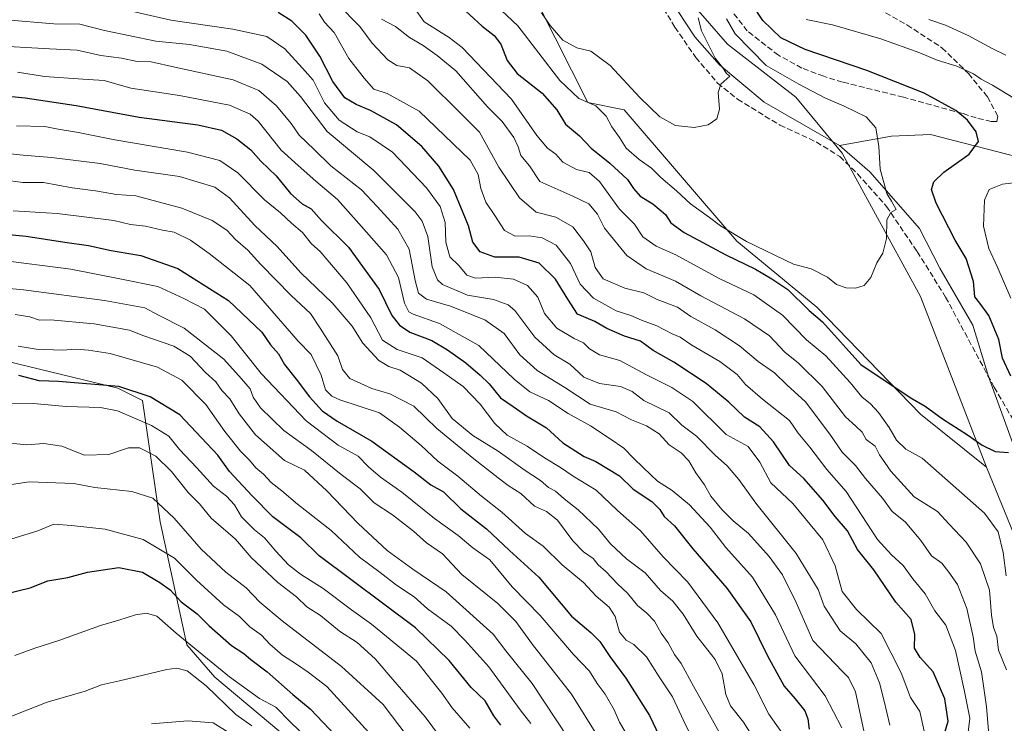
# Model space of a CAD drawing. Units: metres. Extents: x 655101 to 658571, y 4734802 to 4737193.
# Drawn here: x 656881 to 657164, y 4736527 to 4736728 of the extents above; entities that cross this region are included whole.
import ezdxf

# ---------------------------------------------------------------- set-up
doc = ezdxf.new("R2010")
doc.units = ezdxf.units.M
doc.header["$MEASUREMENT"] = 0
doc.linetypes.add('DGN Style 3', pattern=[2.307223, 1.648017, -0.659207])
for name, color, linetype, lineweight in [('Arbolado forestal CxS', 92, 'Continuous', 0), ('Corriente natural lineal', 142, 'Continuous', 13), ('Curva de nivel maestra', 30, 'Continuous', 30), ('Curva de nivel normal', 30, 'Continuous', 0), ('Pastizal CxS', 92, 'Continuous', 0), ('Senda', 7, 'DGN Style 3', 0)]:
    doc.layers.add(name, color=color, linetype=linetype, lineweight=lineweight)

msp = doc.modelspace()

# ---------------------------------------------------------------- linework, layer by layer
at = {"layer": 'Arbolado forestal CxS', "color": 92, "linetype": 'Continuous', "lineweight": 0}
for points in [[(656795.4255, 4736827.7565, 673.0105), (656821.6333, 4736822.4053, 674.3911), (656864.4293, 4736818.1259, 676.7201), (656971.4197, 4736788.1675, 681.0266), (657016.3553, 4736760.3507, 684.9737), (657044.4965, 4736704.6617, 693.8383), (657054.8715, 4736702.5767, 691.4559), (657087.2389, 4736664.9103, 695.2646), (657110.1617, 4736646.0445, 697.2835), (657139.8683, 4736615.3499, 700.2366), (657158.8451, 4736600.1539, 700.4889)], [(656864.4293, 4736818.1259, 676.7201), (656971.4197, 4736788.1675, 681.0266), (657016.3553, 4736760.3507, 684.9737), (657044.4965, 4736704.6617, 693.8383), (657054.8715, 4736702.5767, 691.4559), (657087.2389, 4736664.9103, 695.2646), (657110.1617, 4736646.0445, 697.2835), (657139.8683, 4736615.3499, 700.2366), (657158.8451, 4736600.1539, 700.4889), (657176.2795, 4736557.5687, 703.3119), (657216.9145, 4736488.5011, 715.8219)], [(657216.9145, 4736488.5011, 715.8219), (657176.2795, 4736557.5687, 703.3119), (657158.8451, 4736600.1539, 700.4889), (657139.9107, 4736649.0399, 695.8671), (657117.4473, 4736690.1693, 693.0221), (657104.1565, 4736706.2089, 693.775), (657084.5457, 4736721.3829, 692.5327), (657060.0061, 4736749.7235, 687.0889), (657033.0557, 4736791.9599, 683.8047), (657019.5801, 4736813.0785, 683.6981), (657043.9659, 4736806.3435, 685.2415), (657063.2871, 4736816.5849, 686.9941), (657064.7949, 4736817.2981, 687.0947), (657078.7807, 4736792.3623, 699.7403), (657132.3285, 4736787.3299, 723.1145), (657220.8623, 4736781.0363, 758.9696), (657307.4001, 4736777.2115, 789.2745), (657339.5621, 4736766.3125, 796.3697)], [(657019.5801, 4736813.0785, 683.6981), (657033.0557, 4736791.9599, 683.8047), (657060.0061, 4736749.7235, 687.0889), (657084.5457, 4736721.3829, 692.5327), (657104.1565, 4736706.2089, 693.775), (657117.4473, 4736690.1693, 693.0221), (657139.9107, 4736649.0399, 695.8671), (657158.8451, 4736600.1539, 700.4889)], [(656688.9679, 4736708.6079, 757.6691), (656701.1047, 4736696.5423, 764.9816), (656743.7875, 4736675.8573, 774.5174), (656793.4481, 4736655.4273, 785.1323), (656848.0929, 4736637.7233, 793.7544), (656909.6237, 4736622.8129, 799.216), (656916.7415, 4736619.2599, 800.0339), (656921.8201, 4736584.4857, 815.8244), (656929.4607, 4736549.1703, 829.4532), (656937.4215, 4736539.9275, 831.0702), (656956.4211, 4736524.0967, 831.7239), (656972.5269, 4736500.5321, 832.3615), (656976.6255, 4736475.2565, 837.4744), (656984.2513, 4736457.7379, 838.49)], [(656848.0929, 4736637.7233, 793.7544), (656909.6237, 4736622.8129, 799.216), (656916.7415, 4736619.2599, 800.0339), (656921.8201, 4736584.4857, 815.8244), (656929.4607, 4736549.1703, 829.4532), (656937.4215, 4736539.9275, 831.0702), (656956.4211, 4736524.0967, 831.7239)], [(656956.4211, 4736524.0967, 831.7239), (656937.4215, 4736539.9275, 831.0702), (656929.4607, 4736549.1703, 829.4532), (656921.8201, 4736584.4857, 815.8244), (656916.7415, 4736619.2599, 800.0339), (656909.6237, 4736622.8129, 799.216), (656848.0929, 4736637.7233, 793.7544)], [(657158.8451, 4736600.1539, 700.4889), (657176.2795, 4736557.5687, 703.3119), (657216.9145, 4736488.5011, 715.8219), (657245.7653, 4736481.2937, 717.482), (657267.8773, 4736484.6455, 720.6825), (657294.7163, 4736482.6513, 723.6226)], [(657158.8451, 4736600.1539, 700.4889), (657176.2795, 4736557.5687, 703.3119), (657216.9145, 4736488.5011, 715.8219), (657245.7653, 4736481.2937, 717.482), (657267.8773, 4736484.6455, 720.6825), (657294.7163, 4736482.6513, 723.6226)]]:
    msp.add_polyline3d(points, dxfattribs=at)
at = {"layer": 'Corriente natural lineal', "color": 142, "linetype": 'Continuous', "lineweight": 13}
for points in [[(657116.6501, 4736692.3601, 693.0252), (657095.0201, 4736704.7901, 691.5191), (657082.2001, 4736715.4701, 690.0408), (657075.1301, 4736723.4701, 688.9446), (657065.1801, 4736738.6701, 687.4644), (657057.2601, 4736752.4801, 686.4321), (657051.2901, 4736761.6401, 686.3219), (657042.8601, 4736773.5101, 685.3758), (657039.0401, 4736784.8601, 684.9998), (657036.9601, 4736793.3001, 684.5063), (657032.2501, 4736804.1001, 683.3336)], [(657338.8901, 4736655.6501, 731.0252), (657316.0701, 4736659.0701, 726.8813), (657293.2301, 4736664.6601, 722.2974), (657267.4001, 4736672.9401, 717.0163), (657234.7701, 4736681.3701, 711.0966), (657203.4201, 4736685.0601, 706.5504), (657171.3901, 4736688.1301, 701.7807), (657142.8001, 4736695.4801, 697.3594), (657131.6301, 4736695.0101, 695.6943), (657116.6501, 4736692.3601, 693.0252)], [(657225.6501, 4736475.9401, 713.953), (657222.9401, 4736476.5401, 713.41), (657216.6401, 4736476.5601, 712.7795), (657213.5201, 4736476.9201, 712.4274), (657210.9001, 4736478.8801, 712.0652), (657207.3801, 4736487.4801, 711.9701), (657201.1601, 4736497.4401, 710.7544), (657194.8701, 4736511.8101, 708.8712), (657192.2601, 4736531.1301, 706.9631), (657173.1701, 4736588.2501, 700.8694), (657159.4501, 4736626.1401, 698.2165), (657154.9201, 4736640.8301, 697.9434), (657145.4801, 4736657.2101, 696.6626), (657139.6201, 4736668.5501, 696.3335), (657125.3601, 4736684.7901, 693.8809), (657116.6501, 4736692.3601, 693.0252)]]:
    msp.add_polyline3d(points, dxfattribs=at)
at = {"layer": 'Curva de nivel maestra', "color": 30, "linetype": 'Continuous', "lineweight": 30, "flags": 128}
for points, elevation in [([(657165.86, 4736626.2001), (657163.47, 4736631.3901), (657162.42, 4736636.6901), (657159.5, 4736643.6201), (657156.97, 4736647.1401), (657155.52, 4736648.9401), (657155.14, 4736653.3401), (657153.05, 4736659.9101), (657149.87, 4736665.2501), (657144.36, 4736675.7701), (657143.06, 4736679.7601), (657143.71, 4736681.9501), (657146.64, 4736684.7401), (657153.87, 4736689.8801), (657156.5, 4736693.4701), (657155.87, 4736696.2801), (657153.41, 4736699.6501), (657150.02, 4736702.4201), (657140.99, 4736707.4001), (657124.46, 4736713.8701), (657106.81, 4736719.8801), (657099.85, 4736723.2601), (657094.71, 4736728.1801), (657088.51, 4736737.6001)], 700), ([(657007.04, 4736733.0401), (657014.2, 4736726.5901), (657017.6, 4736723.9001), (657019.5, 4736721.3701), (657021.35, 4736716.7201), (657024.24, 4736712.9801), (657031.33, 4736707.4001), (657035.53, 4736702.6101), (657038.02, 4736698.4201), (657042.09, 4736695.1601), (657045.47, 4736691.5401), (657050.76, 4736687.2401), (657055.88, 4736682.5801), (657057.58, 4736679.9801), (657059.48, 4736677.8701), (657063.15, 4736675.6301), (657066.72, 4736672.6001), (657068.26, 4736670.1601), (657072.07, 4736667.3601), (657084.02, 4736660.9701), (657092.6, 4736656.8901), (657097.28, 4736654.0801), (657101.86, 4736651.0201), (657107.99, 4736645.0201), (657111.83, 4736641.8001), (657122.8, 4736629.5401), (657136.95, 4736620.0701), (657141.25, 4736617.5801), (657146.26, 4736614.0001), (657153.35, 4736609.4201), (657157.6, 4736606.3901), (657161.36, 4736604.6601), (657165.12, 4736604.3701)], 700), ([(657146.45, 4736522.3901), (657147.82, 4736527.3101), (657146.86, 4736533.7401), (657143.55, 4736541.4301), (657139.77, 4736545.5101), (657138.17, 4736548.2801), (657138.24, 4736552.1101), (657137.19, 4736556.4101), (657132.79, 4736561.4401), (657126.49, 4736570.7001), (657121.85, 4736576.5001), (657118.94, 4736581.8601), (657115.4, 4736585.9801), (657111.87, 4736590.6601), (657106.48, 4736596.9001), (657102.3, 4736600.6001), (657097.75, 4736607.3501), (657093.85, 4736611.7101), (657089.41, 4736614.4501), (657084.94, 4736618.7501), (657078.43, 4736624.1501), (657069.18, 4736630.2201), (657063.22, 4736633.6201), (657059.58, 4736636.2201), (657055.03, 4736637.6801), (657049.91, 4736639.8901), (657046.47, 4736641.8801), (657041.55, 4736644.0001), (657038.73, 4736648.2901), (657035.24, 4736654.0201), (657030.47, 4736658.6501), (657024.78, 4736660.2901), (657017.83, 4736660.3001), (657013.59, 4736661.8201), (657011.5, 4736664.6801), (657010.26, 4736669.3601), (657008.68, 4736673.0101), (657005.93, 4736679.7601), (657001.69, 4736686.3801), (656996.86, 4736692.1001), (656989.57, 4736698.3101), (656982.16, 4736702.4001), (656978.01, 4736704.0701), (656974.74, 4736706.0601), (656971.27, 4736710.6801), (656967.55, 4736717.9601), (656963.58, 4736723.9901), (656959.55, 4736727.9601), (656955.66, 4736730.4501)], 725), ([(656875.43, 4736706.7801), (656883.1, 4736706.0001), (656897.68, 4736703.7801), (656915.72, 4736700.5001), (656932.63, 4736698.3101), (656939.35, 4736696.7301), (656943.74, 4736694.3001), (656947.8, 4736691.0601), (656950.67, 4736687.8401), (656955.05, 4736683.6901), (656959.19, 4736678.6101), (656962.52, 4736675.6701), (656965.1, 4736674.1501), (656968.04, 4736670.8601), (656975.78, 4736663.1901), (656984.63, 4736651.0401), (656988.24, 4736643.6101), (656990.4, 4736640.8001), (656993.42, 4736638.8001), (656999.69, 4736636.4301), (657004.18, 4736633.8101), (657009.5, 4736630.0301), (657013.56, 4736626.4601), (657016.16, 4736624.0301), (657019.38, 4736619.9801), (657023.09, 4736617.5601), (657026.83, 4736614.8701), (657032.64, 4736611.3801), (657037.32, 4736607.0601), (657043.44, 4736603.1501), (657046.81, 4736601.7201), (657053.52, 4736597.6401), (657057.52, 4736593.7901), (657062.81, 4736590.2901), (657065.1, 4736588.0301), (657066.35, 4736586.0001), (657069.36, 4736583.2601), (657074.57, 4736576.7401), (657084.31, 4736565.4501), (657091.23, 4736555.7901), (657096.04, 4736546.0201), (657100.8, 4736537.3801), (657103.96, 4736533.6601), (657106.69, 4736530.2401), (657107.62, 4736527.9801), (657108.01, 4736524.9801)], 750), ([(656872.36, 4736667.4501), (656883.32, 4736666.3601), (656894.45, 4736664.6201), (656901.24, 4736663.6701), (656907.74, 4736662.2401), (656916.22, 4736660.7901), (656926.86, 4736657.1301), (656941.36, 4736647.8801), (656950.94, 4736638.8301), (656953.39, 4736635.2001), (656955.71, 4736632.5901), (656957.45, 4736629.5301), (656960.79, 4736625.3201), (656964.59, 4736620.2601), (656968.29, 4736616.3101), (656972.56, 4736613.3001), (656982.53, 4736607.5701), (656994.63, 4736598.8301), (656999.46, 4736595.0301), (657003.11, 4736593.0101), (657007.99, 4736588.2101), (657015.36, 4736582.4601), (657021.98, 4736576.2601), (657030.41, 4736568.6301), (657039.83, 4736557.4401), (657045.3, 4736552.7001), (657047.91, 4736550.1501), (657050.74, 4736545.8101), (657055.38, 4736539.6301), (657062.16, 4736528.9001), (657074.14, 4736503.8301)], 775), ([(657019.55, 4736526.1201), (657017.48, 4736528.8101), (657014.97, 4736533.0901), (657011.04, 4736536.9401), (657004.68, 4736544.6601), (656995.04, 4736554.0801), (656967.43, 4736574.6601), (656962.13, 4736579.9101), (656954.13, 4736585.8701), (656948.2, 4736591.9401), (656941.69, 4736598.9101), (656938.32, 4736603.5901), (656927.45, 4736615.0901), (656918.96, 4736620.3201), (656909.94, 4736623.2701), (656892.6, 4736624.6601), (656887.03, 4736624.8901), (656881.27, 4736626.4201)], 800), ([(656877.38, 4736563.7801), (656884.47, 4736565.5201), (656889.54, 4736567.5301), (656895.29, 4736568.4601), (656900.94, 4736570.0401), (656909.94, 4736571.3801), (656916.72, 4736569.9801), (656921.64, 4736567.1001), (656924.68, 4736564.9801), (656927.82, 4736561.4801), (656932.44, 4736558.0701), (656935.86, 4736554.6201), (656942.24, 4736549.0401), (656945.75, 4736546.7101), (656947.79, 4736545.0101), (656952.47, 4736541.4201), (656959.85, 4736534.9201), (656964.78, 4736530.8201), (656972.18, 4736523.1201)], 825)]:
    msp.add_lwpolyline(points, dxfattribs=dict(at, elevation=elevation))
at = {"layer": 'Curva de nivel normal', "color": 30, "linetype": 'Continuous', "lineweight": 0, "flags": 128}
for points, elevation in [([(657159.75, 4736520.0501), (657158.88, 4736531.4301), (657157.39, 4736541.4701), (657155.62, 4736547.3601), (657155.05, 4736551.4601), (657153.2, 4736559.6101), (657150.5, 4736566.4801), (657148, 4736570.0401), (657145.99, 4736572.6401), (657143.06, 4736574.7301), (657140.04, 4736579.1401), (657135.49, 4736584.4501), (657131.8, 4736587.4201), (657129, 4736591.2101), (657124.12, 4736596.8601), (657121.28, 4736600.5801), (657117.42, 4736604.3901), (657113.91, 4736609.6201), (657106.94, 4736618.8401), (657101.57, 4736623.7301), (657097.99, 4736627.1301), (657093.3, 4736630.3901), (657087.94, 4736634.9401), (657081.04, 4736639.4601), (657074.02, 4736643.3601), (657070.23, 4736646.0301), (657064.36, 4736648.1701), (657060.49, 4736650.1301), (657055.06, 4736651.4101), (657048.83, 4736654.1201), (657046.61, 4736657.3501), (657045.37, 4736661.8801), (657043.22, 4736665.0301), (657040.16, 4736669.0001), (657035.28, 4736671.8101), (657029.64, 4736673.2501), (657024.87, 4736677.3201), (657018.98, 4736686.1201), (657013.42, 4736696.1601), (657007.89, 4736701.7401), (656998.6, 4736710.8701), (656993.27, 4736714.6601), (656989.7, 4736715.3001), (656987.1, 4736716.8701), (656982.62, 4736721.6801), (656979.11, 4736726.4501), (656972.7, 4736732.9601)], 715), ([(657084.22, 4736728.6601), (657086.69, 4736724.3401), (657095.61, 4736715.3201), (657105.03, 4736709.9601), (657112.62, 4736705.9201), (657118, 4736703.6601), (657124.3, 4736700.5201), (657127.12, 4736697.4201), (657127.95, 4736692.0201), (657128.34, 4736685.5401), (657130.24, 4736678.5501), (657131.61, 4736676.3501), (657132.9, 4736674.0001), (657131.43, 4736673.1401), (657130.29, 4736671.0801), (657130.19, 4736665.6701), (657129.14, 4736661.5201), (657127.35, 4736658.6701), (657125.68, 4736654.5401), (657123.76, 4736652.2201), (657121.28, 4736651.4001), (657118.61, 4736651.5601), (657115.79, 4736652.5301), (657113.21, 4736654.6201), (657108.57, 4736656.9701), (657103.46, 4736658.3001), (657090.02, 4736664.8601), (657082.56, 4736669.3001), (657079.34, 4736671.7401), (657073.88, 4736675.6201), (657069.9, 4736679.3101), (657065.41, 4736683.1501), (657062.76, 4736685.8401), (657059.2, 4736688.2901), (657055.5, 4736691.5701), (657053.55, 4736694.6201), (657051.34, 4736697.7401), (657049.7, 4736700.7601), (657046.72, 4736703.7101), (657041.85, 4736705.8601), (657036.45, 4736710.9901), (657024.35, 4736726.6601), (657018.09, 4736732.6101)], 695), ([(656911.04, 4736731.4101), (656924.8, 4736728.2701), (656942.59, 4736725.6801), (656952.37, 4736723.5801), (656957.56, 4736720.0901), (656962.63, 4736714.5601), (656965.64, 4736711.0401), (656968.93, 4736704.6101), (656973.11, 4736699.5901), (656978.34, 4736696.3001), (656981.92, 4736694.8701), (656988.45, 4736690.4101), (656998.17, 4736680.2401), (657002.12, 4736674.8601), (657003.57, 4736670.3101), (657003.76, 4736664.6201), (657004.9, 4736660.4201), (657007.42, 4736657.9401), (657009.75, 4736655.1601), (657012.2, 4736654.2701), (657017.89, 4736654.6301), (657023.16, 4736653.9801), (657027.14, 4736652.2401), (657030.09, 4736648.8401), (657032.08, 4736644.1601), (657035.54, 4736639.9501), (657040.58, 4736636.9801), (657043.22, 4736635.8001), (657044.94, 4736634.0501), (657047.85, 4736632.3601), (657053.63, 4736630.6801), (657061.28, 4736626.5901), (657068.58, 4736622.9901), (657074.58, 4736618.9801), (657084.18, 4736609.5301), (657090.45, 4736606.0101), (657093.82, 4736601.5601), (657097.01, 4736595.6601), (657103.31, 4736589.7001), (657111.92, 4736579.2701), (657115.46, 4736571.8501), (657117.44, 4736564.5101), (657121.54, 4736559.2801), (657128.66, 4736552.4001), (657134.38, 4736541.1201), (657137.05, 4736534.1201), (657139.71, 4736530.0801), (657140.92, 4736524.4601)], 730), ([(657153.23, 4736521.0101), (657154.06, 4736528.2101), (657152.45, 4736536.2501), (657149.94, 4736547.5801), (657147.15, 4736554.8201), (657144.02, 4736558.9601), (657141.2, 4736563.8001), (657137.75, 4736568.1201), (657134.91, 4736571.8901), (657131.59, 4736574.9901), (657127.6, 4736579.3801), (657118.58, 4736593.1101), (657113.03, 4736599.4801), (657108.17, 4736605.8401), (657104.79, 4736609.9001), (657102.29, 4736613.5401), (657094.55, 4736619.6201), (657089.73, 4736623.8001), (657087.27, 4736626.6801), (657082.33, 4736630.4101), (657074.34, 4736635.0801), (657070.94, 4736637.3501), (657068.64, 4736638.3801), (657064.24, 4736640.6401), (657059.87, 4736642.2801), (657056.8, 4736643.6001), (657052.56, 4736644.9901), (657046.08, 4736648.5501), (657042.27, 4736652.5601), (657039.47, 4736658.4801), (657035.37, 4736663.7501), (657031.37, 4736665.9201), (657027.68, 4736666.4501), (657023.58, 4736666.3801), (657020.52, 4736667.9401), (657017.83, 4736672.2901), (657015.2, 4736676.1101), (657013.78, 4736680.0101), (657013.05, 4736684.0101), (657010.7, 4736688.1001), (656996.13, 4736702.2001), (656986.89, 4736707.3001), (656983.06, 4736708.4601), (656980.29, 4736711.6901), (656975.91, 4736717.3201), (656971.68, 4736724.7501), (656968.94, 4736727.6801), (656967.4, 4736730.1401)], 720), ([(657164.52, 4736569.0101), (657163.58, 4736575.6801), (657162.18, 4736581.5601), (657158.31, 4736586.9001), (657140.4, 4736602.6801), (657135.74, 4736605.2901), (657133.05, 4736607.8701), (657130.93, 4736611.5001), (657127.85, 4736615.8001), (657125.58, 4736618.2501), (657123.1, 4736620.2501), (657119.76, 4736624.4401), (657112.78, 4736632.0901), (657107.17, 4736636.6501), (657100.36, 4736643.6701), (657092.09, 4736649.5501), (657082.16, 4736654.2601), (657069.75, 4736661.0301), (657064.12, 4736663.4401), (657060.29, 4736666.1801), (657057.86, 4736669.8001), (657053.54, 4736674.1001), (657047.86, 4736682.0401), (657044.89, 4736684.5801), (657041.19, 4736685.4501), (657037.32, 4736687.5401), (657035.3, 4736689.8501), (657032.91, 4736691.6101), (657029.84, 4736695.2601), (657022.54, 4736705.6801), (657008.4, 4736720.4801), (657004.66, 4736723.2801), (656997.54, 4736727.8001), (656994.76, 4736731.7201)], 705), ([(657076.11, 4736728.9401), (657077.12, 4736725.2001), (657080.99, 4736717.4001), (657083.23, 4736714.6401), (657084.26, 4736713.0001), (657085.24, 4736712.1901), (657082.64, 4736709.9401), (657081.83, 4736707.5301), (657082.26, 4736702.7201), (657081.52, 4736700.0101), (657079.03, 4736698.2401), (657074.94, 4736697.5501), (657069.62, 4736698.1301), (657065.16, 4736700.5301), (657059.36, 4736706.1001), (657050.88, 4736715.2901), (657045.3, 4736719.3701), (657041.3, 4736720.3801), (657037.27, 4736722.5301), (657033.66, 4736726.7501), (657031.17, 4736730.4201)], 690), ([(657131.09, 4736526.2001), (657129.36, 4736533.4001), (657128.13, 4736538.3401), (657125.71, 4736544.0101), (657121.34, 4736549.5001), (657116.81, 4736553.1901), (657114.41, 4736557.0601), (657112.22, 4736560.2501), (657110.54, 4736565.0901), (657104.23, 4736575.3601), (657092.7, 4736589.7901), (657087.78, 4736596.6201), (657084.44, 4736600.5101), (657081.05, 4736603.4601), (657075.65, 4736609.0601), (657071.47, 4736612.2101), (657067.78, 4736615.7501), (657060.58, 4736619.2401), (657057.19, 4736621.8201), (657053.81, 4736623.2201), (657047.81, 4736624.1201), (657043.29, 4736625.9601), (657039.33, 4736629.6301), (657034.82, 4736632.3201), (657029.28, 4736637.4101), (657023.53, 4736645.0401), (657021.6, 4736646.6401), (657017.45, 4736648.1901), (657009.99, 4736649.4001), (657002.8, 4736652.5401), (657001.37, 4736653.8501), (656999.81, 4736657.5501), (656998.53, 4736666.2701), (656996.92, 4736670.7001), (656994.95, 4736673.3401), (656983.08, 4736685.1901), (656969.72, 4736696.3201), (656962.07, 4736706.3601), (656958.25, 4736710.7401), (656950.92, 4736715.6401), (656940.93, 4736719.4301), (656930.18, 4736721.3401), (656920.58, 4736722.2201), (656905.85, 4736725.3301), (656898.74, 4736727.1401), (656891.25, 4736727.2501), (656877.63, 4736728.3701)], 735), ([(657164.57, 4736542.0101), (657162.31, 4736547.6801), (657161.78, 4736551.6801), (657160.88, 4736554.1601), (657160.25, 4736557.7401), (657159.66, 4736564.8501), (657157.08, 4736572.4001), (657152.99, 4736578.6701), (657148.1, 4736583.7601), (657144.8, 4736587.4301), (657138.1, 4736591.5901), (657131.44, 4736599.0001), (657128.14, 4736603.7001), (657126.88, 4736606.1201), (657124.32, 4736608.0701), (657123.14, 4736610.1301), (657121.33, 4736611.8601), (657118.34, 4736614.5101), (657111.66, 4736623.2801), (657104.9, 4736629.9801), (657100.98, 4736633.1001), (657096.54, 4736637.7501), (657089.41, 4736642.6801), (657076.86, 4736649.2401), (657069.62, 4736653.4301), (657061.24, 4736656.9801), (657055.63, 4736660.7901), (657049.27, 4736668.6401), (657047.21, 4736672.6401), (657044.71, 4736675.5801), (657040.2, 4736677.8001), (657030.69, 4736682.0101), (657027.74, 4736686.4801), (657025.27, 4736689.4501), (657024.5, 4736691.9201), (657023.22, 4736694.6801), (657019.92, 4736699.2101), (657015.66, 4736703.4601), (657006.6, 4736713.7601), (657001.27, 4736718.1101), (656997.27, 4736721.0401), (656993.27, 4736723.3001), (656989.27, 4736726.4601), (656985.24, 4736728.5801)], 710), ([(657107.12, 4736728.5201), (657114.68, 4736726.9001), (657128.54, 4736722.9701), (657139.74, 4736718.9601), (657144.68, 4736716.8401), (657150.32, 4736715.0601), (657155.14, 4736712.8801), (657157.31, 4736711.3801), (657160.6, 4736709.6201), (657166.72, 4736705.8801)], 705), ([(657142.34, 4736728.5001), (657147.06, 4736726.8301), (657153.59, 4736723.9001), (657160.42, 4736720.1301), (657164.4, 4736718.2701)], 710), ([(657124.03, 4736522.7601), (657121.23, 4736535.7601), (657119.26, 4736539.8501), (657117.57, 4736541.5701), (657109.05, 4736550.4001), (657104.28, 4736561.3401), (657100.35, 4736569.3001), (657096.53, 4736574.5001), (657090.55, 4736581.0801), (657086.15, 4736584.7701), (657082.91, 4736587.9801), (657079.76, 4736591.8401), (657077.95, 4736595.0901), (657075.47, 4736598.4901), (657073.45, 4736601.9301), (657071.2, 4736604.2801), (657067.77, 4736606.5101), (657064.91, 4736609.6501), (657061.26, 4736612.0001), (657056.99, 4736613.7301), (657052.58, 4736615.9801), (657045.12, 4736618.2001), (657037.83, 4736622.9401), (657029.94, 4736627.8001), (657024.93, 4736632.3601), (657020.51, 4736638.4101), (657014.96, 4736642.3601), (657005.06, 4736646.3201), (656998.17, 4736648.2701), (656995.88, 4736650.0201), (656994.95, 4736653.6001), (656993.25, 4736662.5901), (656989.98, 4736668.3801), (656984.04, 4736674.9001), (656979.56, 4736679.6701), (656970.79, 4736686.5201), (656965.95, 4736691.2401), (656961.7, 4736695.3101), (656959.4, 4736698.6201), (656955.11, 4736703.7601), (656950.07, 4736708.1501), (656942.74, 4736711.1501), (656925.96, 4736714.8101), (656919.16, 4736716.3301), (656915.21, 4736716.3901), (656910.67, 4736717.4101), (656904.79, 4736718.1901), (656897.98, 4736719.7201), (656890.04, 4736720.0201), (656873.02, 4736721.0501)], 740), ([(657117.34, 4736525.4001), (657112.53, 4736534.5901), (657103.83, 4736546.0701), (657098.31, 4736557.8301), (657091.71, 4736568.6101), (657084.05, 4736577.1001), (657079.6, 4736582.9101), (657073.62, 4736589.3501), (657068.67, 4736593.4101), (657064.41, 4736596.1201), (657060.45, 4736599.9401), (657057.58, 4736602.6601), (657054.79, 4736605.5301), (657050.83, 4736608.2401), (657045.26, 4736612.0001), (657038.81, 4736615.4701), (657033.15, 4736619.2001), (657027.86, 4736621.7501), (657023.31, 4736625.3901), (657013.2, 4736635.0301), (657001.93, 4736641.2801), (656994.36, 4736643.9601), (656993.15, 4736644.6901), (656991.92, 4736647.1801), (656990.18, 4736654.4701), (656986.72, 4736661.0001), (656979.57, 4736669.1301), (656972.7, 4736676.8201), (656966.44, 4736682.0901), (656961.37, 4736686.6601), (656956.46, 4736691.0501), (656949.87, 4736699.2901), (656947.57, 4736701.3301), (656941.68, 4736703.9601), (656927.37, 4736706.7101), (656913.33, 4736708.8001), (656905.7, 4736710.9501), (656899.6, 4736711.3201), (656888.6, 4736712.1401), (656880.86, 4736713.4001)], 745), ([(656880.56, 4736697.9801), (656888.65, 4736697.8401), (656892.5, 4736697.0101), (656897.8, 4736696.1401), (656908.82, 4736693.9701), (656929.66, 4736690.4601), (656938.92, 4736688.0701), (656944.11, 4736684.5401), (656951.69, 4736676.7601), (656956.32, 4736673.0301), (656959.42, 4736670.0401), (656962.66, 4736667.3801), (656965.18, 4736664.1601), (656967.64, 4736661.9401), (656975.34, 4736652.9601), (656982.2, 4736642.9501), (656985.56, 4736636.5801), (656989.77, 4736633.8401), (656996.93, 4736631.4801), (657003.2, 4736627.2101), (657008.71, 4736623.2601), (657013.6, 4736618.2201), (657017.75, 4736612.6401), (657021.35, 4736609.2901), (657027.03, 4736606.1101), (657032.06, 4736602.8001), (657036.67, 4736600.0401), (657040.26, 4736597.5001), (657046.85, 4736593.5201), (657052.98, 4736587.7201), (657059.57, 4736581.8601), (657066.12, 4736574.3801), (657073.2, 4736567.1601), (657081.75, 4736555.4901), (657092.07, 4736537.7701), (657096.41, 4736529.3301), (657101.44, 4736522.1401)], 755), ([(656871.43, 4736690.7501), (656882.48, 4736689.5801), (656890.64, 4736688.9201), (656904.6, 4736687.1801), (656914.56, 4736685.2301), (656927.31, 4736683.5001), (656937.46, 4736680.4401), (656941.64, 4736677.3801), (656948.97, 4736669.3701), (656955.31, 4736663.3801), (656962.09, 4736655.8001), (656971.16, 4736647.2201), (656976.82, 4736640.5601), (656979.92, 4736635.6601), (656984.5, 4736630.7201), (656987.35, 4736628.9901), (656990.68, 4736627.9201), (656996.76, 4736624.2401), (657001.44, 4736619.8601), (657005.54, 4736614.1101), (657011.45, 4736609.1801), (657018.78, 4736604.7501), (657026.48, 4736599.2001), (657030.91, 4736596.3101), (657033.17, 4736594.3201), (657035.24, 4736593.2001), (657037.72, 4736591.0401), (657041.74, 4736587.9101), (657047.52, 4736582.3101), (657050.95, 4736578.1001), (657055.52, 4736573.8501), (657060.95, 4736569.8701), (657065.28, 4736564.7401), (657068.81, 4736561.7501), (657071.84, 4736557.9601), (657075.72, 4736551.6801), (657080.99, 4736544.9501), (657083.03, 4736540.8501), (657084.08, 4736534.9701), (657085.43, 4736531.6801), (657089.15, 4736526.9901), (657094.18, 4736519.0101)], 760), ([(657083.53, 4736521.7601), (657074.78, 4736537.3201), (657071.26, 4736543.8501), (657069.37, 4736546.4401), (657067.5, 4736549.7201), (657065.48, 4736552.5001), (657063.56, 4736555.9601), (657061.44, 4736558.2801), (657058.7, 4736560.4801), (657055.87, 4736564.0401), (657053.07, 4736566.6201), (657049.61, 4736570.2501), (657047.45, 4736572.1401), (657046.02, 4736573.9701), (657043.23, 4736575.8601), (657040.19, 4736578.9701), (657035.74, 4736584.9401), (657032.64, 4736587.4101), (657029.2, 4736588.9001), (657025.27, 4736592.5401), (657021.6, 4736594.8501), (657018.75, 4736597.0401), (657011.8, 4736602.5401), (657001.16, 4736611.2201), (656994.53, 4736617.6001), (656987.71, 4736621.1401), (656982.5, 4736622.7001), (656976.17, 4736625.5101), (656974.06, 4736628.0801), (656972.72, 4736632.0301), (656967.68, 4736640.0201), (656964.93, 4736644.2301), (656959.38, 4736649.3101), (656950.68, 4736658.2301), (656946.96, 4736662.3601), (656943.35, 4736665.4401), (656940.9, 4736668.0401), (656936.74, 4736670.8401), (656928, 4736674.4001), (656914.81, 4736677.8801), (656909.26, 4736678.2601), (656903.24, 4736679.3301), (656896.58, 4736680.2401), (656888.34, 4736681.7401), (656882.35, 4736681.7601), (656876.75, 4736682.5501)], 765), ([(657171.48, 4736682.2601), (657163.44, 4736681.2701), (657159.6, 4736679.7201), (657158.27, 4736676.6801), (657157.93, 4736669.2201), (657159.55, 4736662.8001), (657161.86, 4736657.6801), (657165.82, 4736648.5601)], 705), ([(657078.63, 4736514.0201), (657072.03, 4736527.3401), (657068.8, 4736534.2601), (657064.94, 4736540.0301), (657061.27, 4736545.7401), (657057.67, 4736549.3001), (657055.47, 4736550.5101), (657053.58, 4736552.8201), (657052.28, 4736557.3101), (657050.62, 4736559.9701), (657046.83, 4736563.1801), (657043.23, 4736567.0401), (657037.14, 4736572.1501), (657031.61, 4736577.4401), (657026.62, 4736581.1201), (657019.78, 4736587.2101), (657013.98, 4736591.8001), (657007.14, 4736597.5101), (657001.43, 4736601.8901), (656996.7, 4736606.3101), (656990.44, 4736611.6201), (656984.72, 4736615.7401), (656973.34, 4736619.4601), (656971.04, 4736620.4401), (656969.23, 4736622.3001), (656967.99, 4736626.5401), (656965.13, 4736632.4301), (656961.37, 4736636.2201), (656947.48, 4736652.2201), (656935.82, 4736661.3901), (656930.51, 4736665.2401), (656925.8, 4736667.5001), (656922.42, 4736668.0701), (656917.56, 4736669.1801), (656913.27, 4736669.6601), (656908.53, 4736670.8501), (656892.2, 4736672.8101), (656879.6, 4736673.5901)], 770), ([(656875.12, 4736659.5301), (656896.13, 4736656.8701), (656910.66, 4736654.0601), (656921.08, 4736651.8801), (656928.53, 4736648.5201), (656934.52, 4736645.4601), (656942.19, 4736637.8001), (656950.75, 4736626.9601), (656963.64, 4736613.3801), (656972.86, 4736606.4801), (656978.62, 4736603.2401), (656981.57, 4736600.2001), (656984.96, 4736597.2201), (656991.07, 4736592.9801), (657000.5, 4736585.4401), (657007.26, 4736580.5501), (657011.48, 4736577.0401), (657016.33, 4736573.5301), (657022.76, 4736565.8401), (657030.82, 4736557.5601), (657040.33, 4736546.4001), (657044.9, 4736541.6401), (657047.12, 4736538.1201), (657049.44, 4736535.0101), (657052.04, 4736530.5501), (657053.51, 4736527.0401), (657056.57, 4736521.8801)], 780), ([(656869.28, 4736652.2501), (656882.61, 4736650.9901), (656905.8, 4736647.8701), (656917.42, 4736645.8301), (656921.34, 4736643.6801), (656928.64, 4736639.9901), (656940.08, 4736631.1101), (656945.16, 4736625.4701), (656947.56, 4736622.6201), (656948.5, 4736620.1501), (656950.58, 4736617.1301), (656957.22, 4736610.6301), (656965.16, 4736604.9001), (656973.67, 4736598.0701), (656979.13, 4736593.8701), (656983.19, 4736589.9301), (656988.47, 4736586.4201), (656994.49, 4736581.7301), (656998.2, 4736578.4801), (657002.78, 4736575.3001), (657008.29, 4736569.3201), (657018.66, 4736561.0101), (657023.8, 4736555.9001), (657028.6, 4736549.2601), (657039.79, 4736535.0001), (657047.54, 4736522.6501)], 785), ([(657038.94, 4736522.3801), (657028.46, 4736538.1401), (657020.98, 4736547.4401), (657017.32, 4736552.2401), (657003.82, 4736564.4001), (656994.26, 4736570.8601), (656986.95, 4736576.2001), (656978.58, 4736584.0101), (656969.64, 4736593.3601), (656963.16, 4736599.2401), (656957.44, 4736602.0001), (656949.09, 4736609.4201), (656944.43, 4736615.4001), (656941.79, 4736619.6701), (656939.48, 4736622.1101), (656937.76, 4736624.6001), (656934.83, 4736627.2801), (656930.35, 4736631.9301), (656925.74, 4736634.8001), (656917.05, 4736637.8001), (656912.94, 4736639.4001), (656902.87, 4736641.1801), (656890.29, 4736642.3601), (656887.19, 4736642.2701), (656884.44, 4736643.1901), (656880.15, 4736643.9101)], 790), ([(657028.12, 4736526.6001), (657025.1, 4736530.5701), (657016.04, 4736542.8401), (657009.21, 4736550.4801), (657005.31, 4736554.5201), (656998.5, 4736559.4801), (656994.61, 4736562.9301), (656989.59, 4736566.2601), (656984.89, 4736569.9101), (656978.97, 4736574.3201), (656970.83, 4736581.9801), (656961.14, 4736589.5001), (656956.68, 4736593.3601), (656953.58, 4736595.7101), (656951.42, 4736598.1001), (656949.2, 4736599.9401), (656947.43, 4736602.1801), (656944.8, 4736604.7301), (656940.36, 4736610.3601), (656934.85, 4736618.0801), (656927.98, 4736625.0701), (656921.05, 4736628.8001), (656907.43, 4736632.7501), (656901.25, 4736633.6401), (656897.68, 4736634.0001), (656893.67, 4736633.7001), (656886.2, 4736633.9501), (656881.04, 4736634.7901)], 795), ([(657010.63, 4736525.2601), (657005.57, 4736531.1201), (657002.61, 4736535.3501), (656999.51, 4736539.1201), (656995.35, 4736544.5201), (656982.41, 4736555.1001), (656976.66, 4736559.2601), (656968.55, 4736565.3601), (656962.02, 4736569.4601), (656958.63, 4736572.0801), (656954.92, 4736576.0201), (656951.75, 4736579.8601), (656948.87, 4736582.1801), (656945.11, 4736585.8601), (656943.12, 4736589.2801), (656940.83, 4736591.8301), (656937.04, 4736594.6601), (656932.34, 4736599.9301), (656927.36, 4736605.2301), (656924.27, 4736609.0101), (656919.3, 4736612.0401), (656909.52, 4736616.2601), (656904.62, 4736617.1901), (656894.85, 4736617.5101), (656885.4, 4736618.3501), (656875.78, 4736618.4301)], 805), ([(657006.9, 4736516.3101), (656997.8, 4736528.5401), (656988.49, 4736539.2301), (656983.46, 4736545.2001), (656978.31, 4736549.8301), (656973.26, 4736553.1001), (656967.8, 4736557.6201), (656963.82, 4736560.1301), (656960.86, 4736562.9101), (656955.56, 4736567.0801), (656947.86, 4736574.2101), (656943.42, 4736579.4601), (656936.39, 4736585.4601), (656933.02, 4736589.6001), (656929.81, 4736592.9101), (656925, 4736598.9201), (656920.54, 4736603.2801), (656915.9, 4736605.6401), (656912.72, 4736605.7001), (656907.09, 4736603.8001), (656900.1, 4736603.5401), (656893.59, 4736606.1401), (656888.42, 4736606.9401), (656883.49, 4736606.5601), (656878.75, 4736606.9601)], 810), ([(656992.94, 4736522.6201), (656985.71, 4736532.0701), (656973.76, 4736542.9801), (656956.74, 4736556.1001), (656950.35, 4736561.4201), (656946.47, 4736565.5401), (656940.65, 4736569.9801), (656933.54, 4736576.6401), (656925.84, 4736585.5001), (656919.64, 4736591.2701), (656913.63, 4736593.1401), (656903.01, 4736594.2801), (656897.05, 4736595.4601), (656884.17, 4736595.9101), (656877.89, 4736594.9701)], 815), ([(656872.68, 4736577.6001), (656886.68, 4736581.8801), (656891.27, 4736583.7601), (656896.38, 4736583.4001), (656906.02, 4736582.3201), (656916.92, 4736579.4201), (656925.91, 4736574.0301), (656932.21, 4736567.7201), (656939.93, 4736560.6701), (656944.51, 4736557.2701), (656947.51, 4736554.3301), (656950.84, 4736551.9401), (656953.25, 4736549.3901), (656956.88, 4736546.2401), (656960.88, 4736543.6901), (656964.24, 4736541.3201), (656969.56, 4736537.2001), (656981.69, 4736524.0401)], 820), ([(656880.1, 4736546.1701), (656885.84, 4736548.2501), (656892.68, 4736550.4201), (656904.64, 4736554.6901), (656909.88, 4736556.2401), (656914.68, 4736557.8101), (656917.89, 4736558.3101), (656920.85, 4736557.3901), (656926.36, 4736552.4901), (656941.68, 4736540.0201), (656950.24, 4736533.8501), (656954.92, 4736531.3201), (656959.04, 4736527.1201), (656964.44, 4736521.9801)], 830), ([(656948.04, 4736525.9401), (656943.53, 4736529.2301), (656934.95, 4736537.3901), (656929.55, 4736541.7601), (656926.53, 4736542.4901), (656923.66, 4736542.1001), (656910.14, 4736538.9001), (656904.97, 4736537.7401), (656900.3, 4736535.9301), (656889.34, 4736532.7201), (656873.45, 4736526.5501)], 835), ([(656941.27, 4736524.1101), (656936.94, 4736526.8101), (656929.7, 4736527.3701), (656919.27, 4736526.5601)], 840)]:
    msp.add_lwpolyline(points, dxfattribs=dict(at, elevation=elevation))
at = {"layer": 'Pastizal CxS', "color": 92, "linetype": 'Continuous', "lineweight": 0}
for points in [[(656828.3891, 4736864.5581, 678.356), (656884.7517, 4736852.0019, 683.2033), (656905.3777, 4736843.8579, 680.8136), (656958.5683, 4736831.1855, 681.1607), (657004.0991, 4736819.5035, 683.4692), (657019.5801, 4736813.0785, 683.6981), (657033.0557, 4736791.9599, 683.8047), (657060.0061, 4736749.7235, 687.0889), (657084.5457, 4736721.3829, 692.5327), (657104.1565, 4736706.2089, 693.775), (657117.4473, 4736690.1693, 693.0221), (657139.9107, 4736649.0399, 695.8671), (657158.8451, 4736600.1539, 700.4889), (657139.8683, 4736615.3499, 700.2366), (657110.1617, 4736646.0445, 697.2835), (657087.2389, 4736664.9103, 695.2646), (657054.8715, 4736702.5767, 691.4559), (657044.4965, 4736704.6617, 693.8383), (657016.3553, 4736760.3507, 684.9737), (656971.4197, 4736788.1675, 681.0266), (656864.4293, 4736818.1259, 676.7201)], [(656795.4255, 4736827.7565, 673.0105), (656821.6333, 4736822.4053, 674.3911), (656864.4293, 4736818.1259, 676.7201), (656971.4197, 4736788.1675, 681.0266), (657016.3553, 4736760.3507, 684.9737), (657044.4965, 4736704.6617, 693.8383), (657054.8715, 4736702.5767, 691.4559), (657087.2389, 4736664.9103, 695.2646), (657110.1617, 4736646.0445, 697.2835), (657139.8683, 4736615.3499, 700.2366), (657158.8451, 4736600.1539, 700.4889)], [(657019.5801, 4736813.0785, 683.6981), (657033.0557, 4736791.9599, 683.8047), (657060.0061, 4736749.7235, 687.0889), (657084.5457, 4736721.3829, 692.5327), (657104.1565, 4736706.2089, 693.775), (657117.4473, 4736690.1693, 693.0221), (657139.9107, 4736649.0399, 695.8671), (657158.8451, 4736600.1539, 700.4889)]]:
    msp.add_polyline3d(points, dxfattribs=at)
at = {"layer": 'Senda', "color": 7, "linetype": 'DGN Style 3', "lineweight": 0}
for points in [[(657029.3925, 4736784.2425, 684.1379), (657031.3501, 4736776.9201, 684.3254), (657034.6901, 4736770.3801, 684.8451), (657041.2901, 4736762.2501, 685.2696), (657048.1501, 4736756.1901, 685.7654), (657054.2601, 4736749.5801, 686.7737), (657062.5701, 4736737.5301, 691.7962), (657069.4501, 4736726.2901, 689.2667), (657075.4101, 4736717.6201, 691.3132), (657081.7101, 4736710.2501, 689.9928), (657087.4301, 4736705.6301, 690.4284), (657099.5501, 4736698.1801, 691.9256), (657110.0401, 4736693.3501, 692.8594), (657116.7501, 4736689.1601, 693.5764), (657121.8301, 4736684.2401, 693.8168), (657130.1601, 4736674.9001, 696.8729), (657138.9601, 4736661.9201, 698.0996), (657147.1101, 4736648.8801, 699.3992), (657161.0501, 4736623.0401, 700.0339), (657168.4301, 4736610.4501, 701.0288)], [(657127.8201, 4736731.5001, 714.2716), (657136.0201, 4736726.9301, 715.6469), (657146.0601, 4736720.3801, 714.4404), (657153.6501, 4736712.9701, 715.1662), (657159.1101, 4736706.3001, 711.9445), (657162.0801, 4736700.7601, 709.8422), (657161.8101, 4736699.2201, 706.9554), (657160.2201, 4736699.2501, 705.7408), (657155.8601, 4736700.2401, 704.476), (657151.9501, 4736701.5301, 705.5846), (657134.9901, 4736706.2101, 704.4552), (657117.5701, 4736710.5201, 703.2381), (657112.1301, 4736712.1901, 700.6557), (657105.8601, 4736714.5601, 699.5242), (657099.1501, 4736718.2201, 698.7968), (657090.2201, 4736725.2001, 698.9721), (657082.7101, 4736734.8401, 701.7236)]]:
    msp.add_polyline3d(points, dxfattribs=at)

doc.saveas('drawing.dxf')
